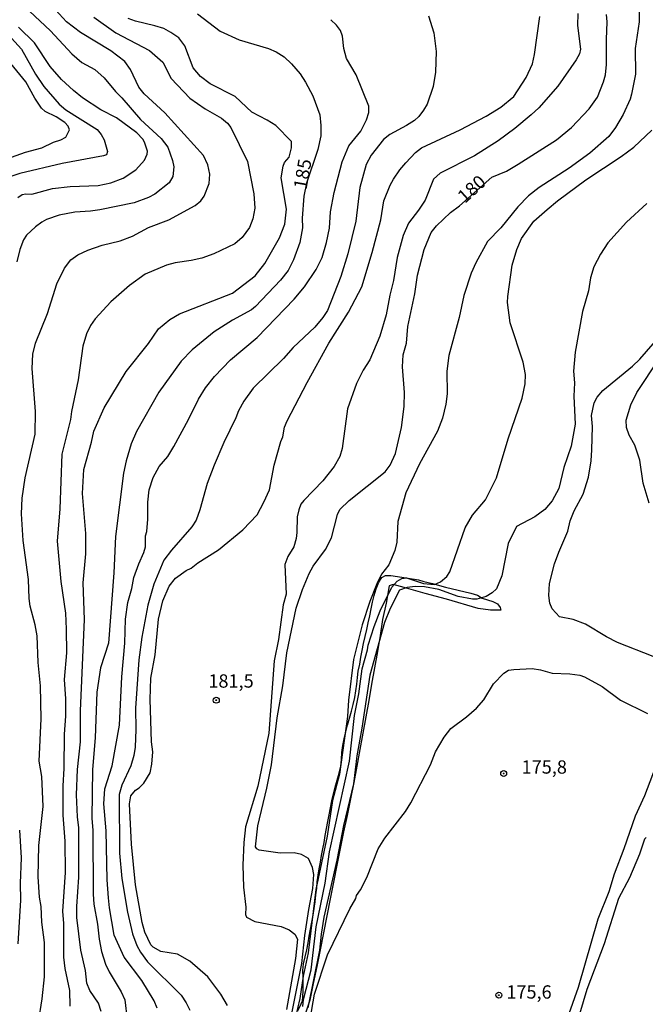
# Model space of a CAD drawing. Units: millimetres. Extents: x 183131 to 185547, y 1665968 to 1668745.
# Drawn here: x 183250 to 183368, y 1668292 to 1668477 of the extents above; entities that cross this region are included whole.
import ezdxf
from ezdxf.enums import TextEntityAlignment as Align

# ---------------------------------------------------------------- set-up
doc = ezdxf.new("R2010")
doc.units = ezdxf.units.MM
for name, color, linetype in [('IMAGEM', 7, 'Continuous'), ('V-BARRANCO', 50, 'Continuous'), ('V-CURVA_DE_NIVEL', 4, 'Continuous'), ('V-CURVA_MESTRA', 1, 'Continuous'), ('V-PONTO_DE_APARELHO', 4, 'Continuous'), ('V-TEXTO_DE_ALTIMETRIA', 7, 'Continuous')]:
    doc.layers.add(name, color=color, linetype=linetype)
picture_1 = doc.add_image_def('image1.jpg', size_in_pixel=(4026, 4627))

# ---------------------------------------------------------------- blocks, each defined once
blk = doc.blocks.new('805')
at = {"color": 0, "linetype": 'ByBlock', "lineweight": -2}
for radius in [0.562, 0.0806]:
    blk.add_circle((0, 0), radius, dxfattribs=at)

msp = doc.modelspace()

# ---------------------------------------------------------------- linework, layer by layer
at = {"layer": 'V-BARRANCO'}
msp.add_lwpolyline([(183302.65, 1668290.92), (183303.28, 1668292.21), (183303.56, 1668292.82), (183303.59, 1668293.49), (183303.66, 1668294.78), (183303.69, 1668296.04), (183303.63, 1668297.26), (183303.6, 1668298.48), (183303.75, 1668299.77), (183304.06, 1668301.07), (183304.34, 1668302.37), (183304.62, 1668303.67), (183304.8, 1668304.97), (183305.01, 1668306.27), (183305.3, 1668307.57), (183305.54, 1668308.87), (183305.74, 1668310.15), (183305.94, 1668311.42), (183306.07, 1668312.69), (183306.2, 1668313.95), (183306.27, 1668315.17), (183306.48, 1668316.4), (183306.69, 1668317.63), (183306.89, 1668318.86), (183307.08, 1668320.09), (183307.35, 1668321.33), (183307.62, 1668322.57), (183307.82, 1668323.87), (183308.07, 1668325.17), (183308.32, 1668326.47), (183308.56, 1668327.77), (183308.8, 1668329.07), (183309.04, 1668330.37), (183309.37, 1668331.67), (183309.68, 1668332.97), (183310.04, 1668334.27), (183310.43, 1668335.57), (183310.74, 1668336.87), (183310.84, 1668338.17), (183310.95, 1668339.46), (183311.11, 1668340.75), (183311.36, 1668342.04), (183311.7, 1668343.33), (183312.02, 1668344.62), (183312.34, 1668345.91), (183312.72, 1668347.2), (183313.04, 1668348.49), (183313.35, 1668349.78), (183313.57, 1668351.05), (183313.75, 1668352.31), (183313.85, 1668353.53), (183314, 1668354.75), (183314.31, 1668356.04), (183314.53, 1668357.34), (183314.73, 1668358.64), (183315, 1668359.94), (183315.33, 1668361.24), (183315.61, 1668362.54), (183315.89, 1668363.84), (183316.17, 1668365.14), (183316.45, 1668366.44), (183316.67, 1668367.7), (183316.98, 1668368.96), (183317.4, 1668370.22), (183317.91, 1668371.49), (183318.46, 1668372.35), (183319.11, 1668372.72), (183320.14, 1668372.7), (183321.38, 1668372.55), (183323.4, 1668372.21), (183325.34, 1668371.87), (183326.35, 1668371.61), (183327.99, 1668371.18), (183330.39, 1668370.52), (183332.78, 1668369.95), (183335.17, 1668369.38), (183336.42, 1668369), (183337.31, 1668368.47), (183339.29, 1668367.84), (183340.22, 1668367.41), (183340.22, 1668367.41), (183340.69, 1668366.67), (183340.83, 1668366.17), (183338.88, 1668366.18), (183336.58, 1668366.52), (183330.62, 1668368.24), (183326.59, 1668369.33), (183322.62, 1668370.48), (183320.6, 1668371.05), (183319.83, 1668370.75), (183319.26, 1668367.49), (183318.59, 1668364.46), (183318.15, 1668361.45), (183317.64, 1668358.42), (183317.06, 1668355.39), (183316.53, 1668352.31), (183316, 1668349.23), (183315.42, 1668346.15), (183314.87, 1668343.07), (183314.32, 1668339.99), (183313.77, 1668336.91), (183313.17, 1668333.83), (183312.55, 1668330.75), (183311.91, 1668327.65), (183311.27, 1668324.55), (183310.63, 1668321.45), (183310.01, 1668318.28), (183309.37, 1668315.11), (183308.73, 1668311.94), (183308.11, 1668308.77), (183307.49, 1668305.6), (183306.85, 1668302.41), (183306.21, 1668299.22), (183305.57, 1668296.03), (183304.93, 1668292.91), (183304.06, 1668290.31)], dxfattribs=at)
at = {"layer": 'V-CURVA_DE_NIVEL'}
for points in [[(183366.84, 1668479.26), (183366.84, 1668476.77), (183366.04, 1668471.75), (183366.15, 1668466.94), (183365.4, 1668463.17), (183365.12, 1668462.22), (183363.83, 1668459.35), (183362.35, 1668456.9), (183361.13, 1668455.2), (183357.57, 1668452.07), (183353.68, 1668449.23), (183348, 1668445.61), (183346, 1668444.06), (183344, 1668441.96), (183340.8, 1668438.06), (183338.32, 1668435.44), (183336.1, 1668431.49), (183335.22, 1668429.52), (183333.85, 1668425.31), (183333.01, 1668421.19), (183331.04, 1668414.02), (183330.65, 1668411.1), (183330.7, 1668406.83), (183330.48, 1668404.88), (183329.86, 1668402.26), (183328.92, 1668399.82), (183325.5, 1668393.68), (183322.95, 1668388.27), (183321.47, 1668382.86), (183321.25, 1668379), (183320.87, 1668377.41), (183319.75, 1668374.73), (183318.38, 1668372.99), (183317.48, 1668371.15), (183316.17, 1668367.84), (183314.75, 1668363.46), (183313.12, 1668356.9), (183312.18, 1668349.26), (183312.01, 1668346.25), (183310.52, 1668335.39), (183309.19, 1668330.46), (183308.19, 1668323.72), (183306.06, 1668313.69), (183304.58, 1668301.79), (183303.66, 1668297.45), (183303.06, 1668293.25), (183301.75, 1668287.62)], [(183252.24, 1668478.75), (183256.19, 1668475.07), (183260.2, 1668470.76), (183262.07, 1668469.13), (183264.48, 1668467.8), (183266.28, 1668466.23), (183268.36, 1668463.68), (183269.6, 1668462.48), (183273.08, 1668458.42), (183276.99, 1668454.84), (183278.25, 1668453.17), (183279.09, 1668450.68), (183279.34, 1668449.47), (183279.15, 1668447.67), (183278.49, 1668446.47), (183275.81, 1668444.34), (183274.6, 1668443.74), (183271.9, 1668442.75), (183265.42, 1668441.45), (183263.66, 1668441.16), (183260.74, 1668440.99), (183257.78, 1668440.44), (183255.42, 1668439.58), (183254.56, 1668439.08), (183253.36, 1668438.23), (183251.68, 1668436.66), (183251.12, 1668435.78), (183250.39, 1668433.98), (183249.84, 1668431.62)], [(183253.93, 1668288.78), (183254.6, 1668293.16), (183255.01, 1668297.28), (183255.07, 1668303.76), (183254.51, 1668307.58), (183254.41, 1668310.5), (183254.08, 1668312.26), (183253.83, 1668316.08), (183254, 1668321.96), (183254.81, 1668329.34), (183254.54, 1668334.92), (183254.02, 1668337.84), (183254.43, 1668345.78), (183254.26, 1668351.96), (183253.85, 1668356.38), (183253.66, 1668361.36), (183253.29, 1668363.42), (183252.32, 1668366.94), (183252.13, 1668368.4), (183252.02, 1668371.96), (183251.04, 1668379.3), (183250.74, 1668384.28), (183250.82, 1668387.24), (183251.42, 1668391.06), (183253.27, 1668399.3), (183253.35, 1668403.55), (183252.71, 1668411.62), (183252.84, 1668414.28), (183253.35, 1668416.34), (183255.61, 1668421.92), (183257.37, 1668427.5), (183258.83, 1668430.46), (183260.01, 1668432.01), (183261.32, 1668432.95), (183263.21, 1668433.83), (183265.89, 1668434.75), (183269.24, 1668435.61), (183271.6, 1668436.47), (183274.56, 1668438.1), (183278.42, 1668439.53), (183283.36, 1668442.22), (183284.41, 1668443.08), (183285.03, 1668443.98), (183286.02, 1668446.34), (183286.1, 1668448.1), (183285.76, 1668449.86), (183284.94, 1668451.62), (183277.65, 1668459.67), (183273.78, 1668463.21), (183272.8, 1668464.45), (183271.21, 1668467.76), (183270.14, 1668469.26), (183267.52, 1668471.32), (183261.79, 1668474.75), (183259.19, 1668476.77), (183257.13, 1668478.98)], [(183264.3, 1668477.6), (183268.42, 1668474.66), (183274.8, 1668471.38), (183277.26, 1668469.17), (183278.87, 1668466.12), (183282.35, 1668462.43), (183285.25, 1668460.39), (183288.3, 1668458.66), (183289.43, 1668457.73), (183290.09, 1668456.88), (183293.18, 1668450.5), (183294.36, 1668444.45), (183294.56, 1668441.71), (183294.21, 1668439.73), (183293.59, 1668438.1), (183292.2, 1668436.23), (183290.81, 1668435.03), (183286.84, 1668433.14), (183284.6, 1668432.32), (183282.63, 1668431.87), (183279.58, 1668431.49), (183277.95, 1668431.04), (183273.96, 1668429.32), (183271, 1668427.22), (183267.48, 1668424.13), (183264.58, 1668420.93), (183263.7, 1668419.69), (183262.93, 1668418.14), (183262.24, 1668415.82), (183261.34, 1668409.47), (183260.09, 1668403.52), (183259.92, 1668402), (183258.27, 1668395.48), (183257.93, 1668385.27), (183257.43, 1668379.17), (183258.12, 1668371.57), (183259, 1668365.65), (183259.13, 1668362.6), (183259.15, 1668358.2), (183258.76, 1668353.2), (183258.98, 1668349.56), (183258.96, 1668346.29), (183258.72, 1668342.9), (183258.68, 1668336.42), (183258.46, 1668333.2), (183258.51, 1668327.67), (183258.85, 1668322.77), (183258.85, 1668322.77), (183258.91, 1668316.89), (183258.42, 1668309.64), (183258.59, 1668307.32), (183258.6, 1668301.03), (183258.87, 1668298.87), (183259.73, 1668294.75), (183259.79, 1668291.79)], [(183265.72, 1668290.77), (183265.2, 1668292.34), (183263.57, 1668294.75), (183263.01, 1668296.12), (183262.75, 1668298.52), (183261.85, 1668302.3), (183261.1, 1668308.48), (183261.1, 1668310.54), (183261.47, 1668316.04), (183261.51, 1668321.19), (183261.47, 1668325.31), (183261.23, 1668327.37), (183261.06, 1668331.49), (183261.27, 1668336.29), (183261.81, 1668341.44), (183261.79, 1668347.28), (183262.58, 1668364.45), (183262.3, 1668371.32), (183262.82, 1668376.81), (183262.78, 1668380.59), (183262.17, 1668388.14), (183262.45, 1668392.61), (183263.89, 1668397.76), (183264.32, 1668399.82), (183266.27, 1668404.21), (183270.39, 1668411.02), (183274.56, 1668416.32), (183276.49, 1668419.06), (183278.57, 1668420.84), (183280.44, 1668421.85), (183290.4, 1668425.78), (183294.65, 1668429), (183296.47, 1668431.32), (183299.24, 1668436.17), (183300.22, 1668438.74), (183300.52, 1668441.53), (183299.52, 1668447.41), (183299.88, 1668449.65), (183300.18, 1668450.29), (183301, 1668451.3), (183301.49, 1668453.04), (183301.47, 1668454.24), (183298.53, 1668457.26), (183296.9, 1668458.29), (183294, 1668459.79), (183290.91, 1668462.71), (183286.17, 1668465.11), (183284.34, 1668466.47), (183283.01, 1668468.1), (183281.42, 1668472.26), (183280.27, 1668473.74), (183278.81, 1668474.77), (183277.48, 1668475.46), (183275.76, 1668476.02), (183272.16, 1668476.87), (183270.74, 1668477.39)], [(183327.2, 1668477.84), (183328.25, 1668474.67), (183328.68, 1668471.15), (183328.53, 1668467.29), (183328.08, 1668464.58), (183326.94, 1668461.29), (183326.25, 1668460.12), (183325.42, 1668458.98), (183324.56, 1668458.23), (183323.1, 1668457.26), (183319.97, 1668455.59), (183318.77, 1668454.66), (183316.43, 1668451.71), (183316.43, 1668451.71), (183315.5, 1668449.95), (183314.32, 1668445.61), (183313.55, 1668439.3), (183312.03, 1668433.16), (183310.72, 1668428.87), (183308.23, 1668422.52), (183307.37, 1668421.19), (183305.83, 1668419.38), (183301.79, 1668415.56), (183299.95, 1668413.5), (183294.28, 1668407.93), (183292.52, 1668405.44), (183291.53, 1668403.68), (183291, 1668402.31), (183288.72, 1668397.71), (183286.94, 1668393.42), (183285.63, 1668389.99), (183284.24, 1668385.05), (183283.55, 1668383.12), (183282.71, 1668381.83), (183278.89, 1668377.45), (183277.45, 1668375.57), (183275.59, 1668371.06), (183274.49, 1668367.15), (183273.31, 1668361.14), (183272.8, 1668356.85), (183272.15, 1668347.8), (183272.22, 1668343.8), (183272.09, 1668340.47), (183271.83, 1668338.87), (183271.27, 1668336.94), (183269.56, 1668333.29), (183269.08, 1668331.57), (183269.11, 1668320.54), (183269.6, 1668315.78), (183270.67, 1668309.43), (183271.6, 1668305.39), (183272.39, 1668303.22), (183273.08, 1668301.96), (183274.43, 1668300.11), (183280.7, 1668293.86), (183281.7, 1668292.39), (183282.33, 1668291.06)], [(183289.45, 1668291.91), (183288.21, 1668294.06), (183285.76, 1668297.28), (183282.37, 1668300.22), (183280.05, 1668301.55), (183276.88, 1668302.08), (183275.46, 1668302.88), (183275.05, 1668303.35), (183273.91, 1668305.69), (183273.38, 1668307.54), (183272.15, 1668314.62), (183271.4, 1668322.26), (183271.02, 1668329.81), (183271.25, 1668331.29), (183272.13, 1668332.37), (183272.86, 1668332.83), (183273.72, 1668333.7), (183274.88, 1668335.65), (183275.22, 1668337.24), (183275.39, 1668339.56), (183275.14, 1668341.44), (183274.92, 1668349.43), (183275.05, 1668353.42), (183275.85, 1668357.8), (183276.49, 1668364.49), (183277.3, 1668367.93), (183278.48, 1668370.72), (183279.69, 1668372.2), (183281.69, 1668373.67), (183282.61, 1668374.12), (183283.87, 1668375.07), (183287.76, 1668377.51), (183292.33, 1668381.27), (183294.99, 1668384.13), (183296.28, 1668386.47), (183297.33, 1668388.79), (183298.21, 1668393.42), (183299.45, 1668397.88), (183299.83, 1668398.77), (183300.17, 1668400.56), (183300.65, 1668401.79), (183304.39, 1668409), (183308.51, 1668416.34), (183312.16, 1668422.22), (183314.69, 1668426.94), (183316.66, 1668433.38), (183318.23, 1668439.56), (183318.85, 1668443.08), (183319.99, 1668446.04), (183320.61, 1668447.2), (183321.81, 1668448.96), (183322.95, 1668450.25), (183324.8, 1668452.18), (183325.91, 1668453.06), (183333.15, 1668456.44), (183338.04, 1668459.04), (183340.79, 1668460.69), (183343.23, 1668462.69), (183345.59, 1668466.27), (183346.75, 1668468.87), (183347.16, 1668470.63), (183348.12, 1668477.76)], [(183355.31, 1668478.32), (183355.23, 1668476.04), (183355.79, 1668471.62), (183355.59, 1668470.72), (183354.97, 1668469.6), (183351.51, 1668464.65), (183347.98, 1668460.59), (183346.49, 1668459.26), (183343.45, 1668456.72), (183340.31, 1668454.41), (183335.87, 1668451.59), (183329.41, 1668448.33), (183328.14, 1668447.16), (183326.58, 1668443.25), (183325.33, 1668441.36), (183323.44, 1668438.94), (183322.43, 1668436.6), (183321.36, 1668432.48), (183320.67, 1668428.14), (183319.97, 1668425.4), (183319.28, 1668421.66), (183318.1, 1668417.67), (183318.1, 1668417.67), (183316.21, 1668413.25), (183314.97, 1668411.32), (183313.66, 1668408.79), (183311.98, 1668404.06), (183311.02, 1668396.6), (183310.57, 1668395.05), (183309.47, 1668393.21), (183307.33, 1668390.48), (183303.76, 1668386.81), (183303.25, 1668386.12), (183302.82, 1668385.05), (183302.52, 1668383.72), (183302.5, 1668380.8), (183302.33, 1668379.69), (183301.88, 1668378.1), (183300.8, 1668376.3), (183300.2, 1668374.75), (183300.46, 1668369.21), (183299.92, 1668367.2), (183299, 1668360.67), (183298.23, 1668356.68), (183297.2, 1668343.12), (183295.16, 1668333.16), (183292.8, 1668325.52), (183292.48, 1668322.56), (183292.33, 1668318.27), (183292.43, 1668314.15), (183292.86, 1668310.41), (183292.84, 1668309.04), (183293.01, 1668308.52), (183294.56, 1668307.68), (183299.5, 1668306.78), (183301.04, 1668306.16), (183302.11, 1668305.32), (183302.61, 1668304.36), (183302.24, 1668300.76), (183300.52, 1668291.18)], [(183276.19, 1668291.4), (183275.63, 1668292.77), (183273.31, 1668296.61), (183270.01, 1668301.01), (183268.16, 1668305.13), (183267.24, 1668310.28), (183267.05, 1668312.13), (183266.79, 1668315.56), (183266.64, 1668324.75), (183266.17, 1668329.81), (183266.36, 1668332.6), (183267.78, 1668336.98), (183269.13, 1668344.62), (183269.58, 1668353.68), (183270.12, 1668360.03), (183270.24, 1668364.49), (183270.72, 1668367.67), (183271.47, 1668370.24), (183271.85, 1668372.35), (183272.75, 1668374.88), (183273.74, 1668377.05), (183274.02, 1668378.1), (183274.04, 1668380.16), (183274.3, 1668380.97), (183274.49, 1668383.29), (183274.47, 1668386.47), (183274.73, 1668388.79), (183275.46, 1668391.15), (183276.6, 1668393.21), (183278.21, 1668395.09), (183279.37, 1668396.94), (183282.11, 1668402), (183283.98, 1668405.87), (183285.29, 1668407.97), (183286.98, 1668410.12), (183290.01, 1668413.23), (183295.01, 1668417.43), (183301.99, 1668424.64), (183303.94, 1668426.94), (183306.13, 1668430.2), (183307.26, 1668432.48), (183308.04, 1668435.26), (183308.59, 1668437.97), (183308.81, 1668441.02), (183309.49, 1668444.67), (183311.02, 1668450.42), (183312.24, 1668453.42), (183314.52, 1668456.21), (183315.59, 1668458.32), (183315.98, 1668459.73), (183316, 1668460.89), (183313.61, 1668466.81), (183311.83, 1668469.86), (183311.32, 1668471.71), (183311.04, 1668474.02), (183310.7, 1668475.14), (183309.95, 1668476.13), (183308.89, 1668477.15)], [(183248.81, 1668473.7), (183250.72, 1668471.62), (183253.33, 1668466.92), (183254.94, 1668464.6), (183257.78, 1668461.25), (183259.02, 1668460.18), (183264.92, 1668456.51), (183265.72, 1668455.57), (183266.25, 1668454.58), (183266.9, 1668452.39), (183266.71, 1668451.74), (183266.15, 1668451.55), (183258.38, 1668450.14), (183250.39, 1668448.25), (183248.68, 1668447.69)], [(183245.46, 1668450.14), (183251.47, 1668452.24), (183254.56, 1668453.08), (183256.75, 1668454.15), (183258.08, 1668454.56), (183259.02, 1668455.09), (183259.73, 1668456.43), (183259.47, 1668457.15), (183258.85, 1668457.8), (183257.26, 1668458.87), (183255.14, 1668459.92), (183254.49, 1668460.54), (183253.25, 1668462.37), (183251.55, 1668465.44), (183248.7, 1668468.94)], [(183303.57, 1668291.74), (183303.7, 1668293.07), (183305.16, 1668298.65), (183306.13, 1668306.68), (183307.78, 1668314.92), (183308.59, 1668320.8), (183312.37, 1668337.84), (183313.31, 1668346.38), (183314.13, 1668350.5), (183314.77, 1668355.18), (183315.76, 1668358.74), (183315.87, 1668359.6), (183316.98, 1668363.12), (183318.16, 1668366.08), (183320.33, 1668370.5), (183321.32, 1668371.66), (183322.2, 1668372.17), (183323.06, 1668372.3), (183326.28, 1668371.23), (183328.34, 1668371.01), (183329.5, 1668371.51), (183330.68, 1668372.52), (183331.21, 1668373.42), (183334.13, 1668381.66), (183335.5, 1668384.02), (183337.91, 1668386.94), (183339.99, 1668391.06), (183342.22, 1668398.4), (183344.82, 1668406.04), (183345.42, 1668408.7), (183345.46, 1668410.46), (183344.99, 1668412.82), (183342.54, 1668420.16), (183342.07, 1668423.98), (183342.11, 1668425.14), (183342.95, 1668431.02), (183343.81, 1668433.98), (183344.71, 1668436.04), (183347.05, 1668439.26), (183349.54, 1668441.51), (183351.47, 1668443.12), (183356.81, 1668447.07), (183363.41, 1668451.42), (183365.81, 1668453.2), (183369.18, 1668456.38)], [(183368.26, 1668442.63), (183364.46, 1668439.08), (183360.96, 1668435.24), (183359.54, 1668433.06), (183358.29, 1668430.72), (183357.69, 1668428.66), (183357.31, 1668426.21), (183356.19, 1668422.31), (183356.19, 1668422.31), (183354.78, 1668414.67), (183354.45, 1668411.12), (183354.67, 1668408.91), (183354.56, 1668406.43), (183354.82, 1668401.15), (183354.05, 1668397.03), (183352.67, 1668392.99), (183351.69, 1668389.08), (183350.46, 1668386.73), (183349.07, 1668385.14), (183347.18, 1668383.72), (183343.75, 1668381.94), (183342.2, 1668378.74), (183340.98, 1668372.65), (183339.99, 1668370.2), (183339.2, 1668369.45), (183338.08, 1668368.78), (183336.32, 1668368.29), (183335.47, 1668368.29), (183332.8, 1668368.76), (183329.16, 1668370.07), (183326.49, 1668370.58), (183324.74, 1668370.67), (183323.19, 1668370.48), (183321.79, 1668369.94), (183319.99, 1668366.51), (183318.98, 1668363.89), (183316.19, 1668353.98), (183314.69, 1668344.06), (183313.74, 1668338.83), (183313.14, 1668333.59), (183311.25, 1668325.74), (183310.01, 1668319.21), (183307.56, 1668308.52), (183307.03, 1668305.31), (183306.73, 1668302.3), (183304.52, 1668291.46)], [(183369.42, 1668357.49), (183362.72, 1668360.15), (183360.7, 1668361.18), (183356.75, 1668363.54), (183354.39, 1668364.42), (183351.84, 1668364.96), (183350.44, 1668366.42), (183350.01, 1668367.54), (183349.84, 1668368.96), (183349.97, 1668371.19), (183350.93, 1668374.88), (183351.71, 1668377.09), (183353.42, 1668381.06), (183353.85, 1668382.99), (183354.62, 1668384.84), (183356.32, 1668388.01), (183357.31, 1668391.19), (183357.31, 1668391.19), (183357.78, 1668394.24), (183357.91, 1668396.34), (183358.06, 1668400.72), (183357.87, 1668402.78), (183358.34, 1668405.14), (183358.94, 1668406.25), (183360.01, 1668407.46), (183365.55, 1668412.04), (183366.95, 1668413.37), (183374, 1668421.49)], [(183304.99, 1668289.38), (183305.8, 1668294.06), (183308.23, 1668301.44), (183312.43, 1668310.07), (183313.53, 1668312.04), (183313.68, 1668312.58), (183314.45, 1668313.67), (183315.61, 1668315.99), (183317.76, 1668321.36), (183319.04, 1668323.38), (183322.89, 1668328.4), (183323.92, 1668330.03), (183327.57, 1668337.11), (183328.53, 1668339.6), (183330.16, 1668342.35), (183331.4, 1668343.95), (183334.35, 1668346.14), (183336.23, 1668347.79), (183337.63, 1668349.38), (183339.43, 1668352.35), (183341.36, 1668354.38), (183342.25, 1668354.9), (183343.28, 1668355.07), (183346.71, 1668355.22), (183348.3, 1668354.96), (183350.44, 1668354.36), (183353.79, 1668354.23), (183355.64, 1668353.97), (183356.54, 1668353.67), (183359.84, 1668351.87), (183363.34, 1668349.27), (183368.41, 1668346.78)], [(183250.31, 1668324.88), (183250.67, 1668319.64), (183250.46, 1668314.88), (183250.54, 1668311.74), (183250.05, 1668303.5)], [(183368.15, 1668323.5), (183367.84, 1668323.18), (183366.88, 1668320.33), (183365.01, 1668315.91), (183362.93, 1668312.04), (183360.23, 1668303.5), (183357.01, 1668294.92), (183355.12, 1668288.57)]]:
    msp.add_lwpolyline(points, dxfattribs=at)
at = {"layer": 'V-CURVA_MESTRA'}
for points in [[(183283.83, 1668478.25), (183288.08, 1668474.99), (183291.6, 1668473.34), (183297.14, 1668471.73), (183298.6, 1668471.1), (183300.08, 1668470.18), (183301.47, 1668468.85), (183303.08, 1668466.99), (183304.13, 1668465.4), (183305.49, 1668462.82), (183306.77, 1668459.26), (183307.01, 1668457.29), (183306.99, 1668455.31), (183306.43, 1668452.78), (183304.26, 1668446.44), (183303.77, 1668444.01), (183303.45, 1668439.86), (183303.53, 1668438.06), (183303.02, 1668435.31), (183301.84, 1668432.05), (183300.85, 1668430.05), (183299.43, 1668428.21), (183294.73, 1668423.27), (183293.96, 1668422.65), (183290.4, 1668420.72), (183286.92, 1668418.5), (183282.8, 1668415.12), (183280.72, 1668413.01), (183276.51, 1668407.19), (183272.33, 1668399.77), (183271.34, 1668397.46), (183270.38, 1668394.28), (183269.9, 1668391.96), (183268.36, 1668380.07), (183268.06, 1668373.21), (183267.07, 1668359.99), (183265.57, 1668355.39), (183264.86, 1668350.8), (183264.54, 1668342.22), (183264.07, 1668336.29), (183263.94, 1668327.11), (183264.13, 1668324.83), (183264.17, 1668312.86), (183264.17, 1668312.86), (183264.32, 1668310.97), (183265.01, 1668307.19), (183265.33, 1668304.4), (183265.76, 1668302.04), (183266.51, 1668299.68), (183267.18, 1668298.27), (183269.43, 1668294.51), (183270.12, 1668292.99), (183270.55, 1668289.21)], [(183300.81, 1668286.68), (183303.4, 1668299.81), (183303.98, 1668305.09), (183304.71, 1668309.94), (183305.49, 1668313.89), (183305.66, 1668316.51), (183305.44, 1668317.84), (183304.69, 1668319.57), (183303.36, 1668320.31), (183301.99, 1668320.61), (183299.33, 1668320.56), (183295.42, 1668321.08), (183294.95, 1668321.33), (183294.73, 1668321.74), (183295.14, 1668325.69), (183296.84, 1668332.73), (183297.72, 1668337.15), (183298.79, 1668345.95), (183299.86, 1668352), (183300.59, 1668358.18), (183302.35, 1668366.55), (183303.51, 1668370.07), (183304.78, 1668373.12), (183305.57, 1668374.47), (183307.87, 1668377.58), (183308.96, 1668379.77), (183310.1, 1668384.15), (183310.53, 1668385.09), (183312.31, 1668386.83), (183319.05, 1668392.19), (183320.01, 1668393.46), (183321.02, 1668395.65), (183322.14, 1668400.5), (183322.67, 1668404.45), (183322.74, 1668407.07), (183322.31, 1668411.92), (183322.44, 1668414.19), (183323.1, 1668416.38), (183323.34, 1668419.47), (183324.63, 1668425.61), (183325.14, 1668429.13), (183326.43, 1668433.98), (183327.72, 1668437.15), (183328.7, 1668438.42), (183328.7, 1668438.42), (183331.34, 1668440.91), (183333.06, 1668442.18), (183339.13, 1668447.54), (183341.9, 1668448.7), (183344.05, 1668449.97), (183351.3, 1668454.6), (183354.09, 1668456.88), (183357.44, 1668460.4), (183359.01, 1668462.61), (183360.14, 1668465.44), (183360.51, 1668466.81), (183360.7, 1668468.7), (183360.66, 1668473.42), (183360.81, 1668476.73), (183360.7, 1668478.14)], [(183250.03, 1668443.75), (183250.87, 1668444.29), (183251.51, 1668444.45), (183252.63, 1668444.39), (183256.54, 1668445.44), (183259.88, 1668445.8), (183265.12, 1668445.98), (183267.48, 1668446.51), (183269.84, 1668447.39), (183272.22, 1668448.96), (183273.83, 1668450.76), (183274.33, 1668451.88), (183274.37, 1668452.44), (183273.85, 1668454.11), (183273.53, 1668454.67), (183272.39, 1668455.91), (183268.6, 1668458.7), (183265.65, 1668460.2), (183262.16, 1668462.45), (183260.46, 1668463.81), (183258.23, 1668465.93), (183256.12, 1668468.32), (183253.16, 1668472.78), (183250.16, 1668475.76)], [(183368.73, 1668386.3), (183367.55, 1668390.07), (183366.95, 1668394.36), (183366.02, 1668397.2), (183364.97, 1668399.09), (183364.41, 1668400.5), (183364.39, 1668401.92), (183365.23, 1668404.75), (183366.37, 1668407.11), (183370.57, 1668413.42)], [(183351.92, 1668285.48), (183355.42, 1668295.39), (183359.14, 1668308.18), (183361.2, 1668313.37), (183362.2, 1668316.68), (183364.03, 1668321.4), (183366.15, 1668327.58), (183367.87, 1668331.36), (183370.57, 1668338.44)]]:
    msp.add_lwpolyline(points, dxfattribs=at)

# ---------------------------------------------------------------- block references
at = {"layer": 'V-PONTO_DE_APARELHO', "xscale": 0.999998301267624, "yscale": 0.999998301267624, "zscale": 0.999998301267624}
for p in [(183287.33, 1668349.28), (183341.35, 1668335.51), (183340.45, 1668293.87)]:
    msp.add_blockref('805', p, dxfattribs=at)

# ---------------------------------------------------------------- texts
at = {"layer": 'V-TEXTO_DE_ALTIMETRIA'}
for s, rotation, p in [('185', 80, (183305.06, 1668445.01)), ('180', 42, (183334.58, 1668441.94))]:
    msp.add_text(s, height=2.5, rotation=rotation, dxfattribs=at).set_placement(p, align=Align.BOTTOM_LEFT)
for s, p in [('181,5', (183285.84, 1668350.86)), ('175,8', (183344.72, 1668334.7)), ('175,6', (183341.85, 1668292.43))]:
    msp.add_text(s, height=2.5, dxfattribs=at).set_placement(p, align=Align.BOTTOM_LEFT)

# ---------------------------------------------------------------- referenced raster images: frames only (the image files are external)
at = {"layer": 'IMAGEM'}
image = msp.add_image(picture_1, insert=(183130.63, 1665967.7), size_in_units=(2416.13, 2776.8), dxfattribs=at)
image.dxf.flags = 7

doc.saveas('drawing.dxf')
